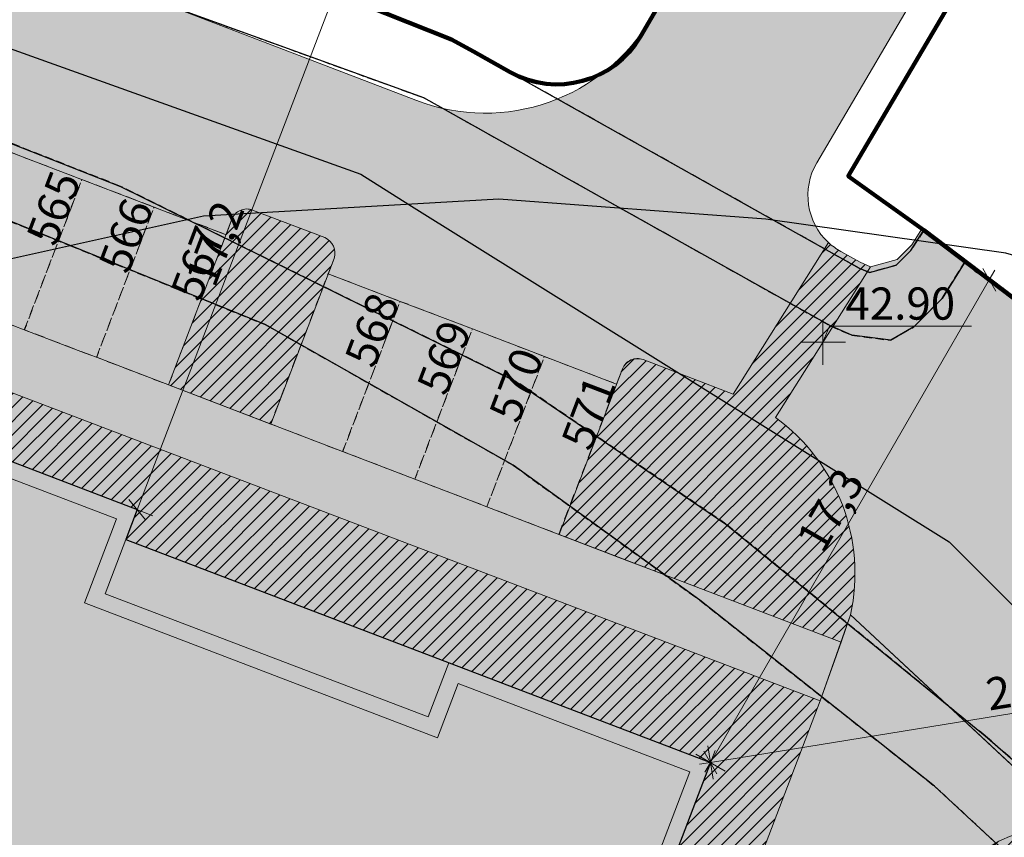
# Model space of a CAD drawing. Units: inches. Extents: x 604750 to 611760, y 740571 to 744566.
# Drawn here: x 605574 to 605605, y 741992 to 742018 of the extents above; entities that cross this region are included whole.
import ezdxf

# ---------------------------------------------------------------- set-up
doc = ezdxf.new("R2010")
doc.units = ezdxf.units.IN
doc.header["$MEASUREMENT"] = 0
doc.linetypes.add('DASHED2', pattern=[0.375, 0.25, -0.125])
doc.linetypes.add('Small Dashed', pattern=[5.1, 3, -2.1])
for name, color, linetype in [('!ABP- FILLS APARTMENT BLOCK', 7, 'Continuous'), ('!ABP- FILLS PARKING', 7, 'Continuous'), ('!ABP- FILLS PEDESTRIAN', 7, 'Continuous'), ('!ABP-BUFFERS', 7, 'Continuous'), ('!ABP-FILLS EXISTING ROAD', 7, 'Continuous'), ('!ABP-LINES BUILDINGS', 7, 'Continuous'), ('!ABP-LINKROAD', 7, 'Continuous'), ('!ABP-red line 2', 7, 'Continuous'), ('C-TREE-SOLID-1', 7, 'Continuous'), ('Dimensions 1_0100#1', 7, 'Continuous'), ('Dimensions 1_1000#2', 7, 'Continuous'), ('Parking Cormac', 7, 'Continuous'), ('shadows', 7, 'Continuous'), ('TOWNLAND', 2, 'Continuous'), ('VEG_GRASS_CLAY', 3, 'Continuous')]:
    doc.layers.add(name, color=color, linetype=linetype)
for name, color, linetype, plot in [('ART_SIDEWALK', 3, 'DASHED2', False), ('BLP_POLY', 9, 'Continuous', False), ('ST_PHONE_KIOSK', 7, 'Continuous', False), ('WAY_FOURTH_CLASS', 2, 'Continuous', False), ('WAY_GDF1', 6, 'Continuous', False)]:
    doc.layers.add(name, color=color, linetype=linetype, plot=plot)
doc.styles.add('GENERATED_STYLE_1', font='arial.ttf')
doc.styles.add('GENERATED_STYLE_2', font='arialbd.ttf')
pattern_1 = [(45, (740328.8020048806, 602954.6919942942), (-0.1060660171779821, 0.1060660171779821), [])]

# ---------------------------------------------------------------- blocks, each defined once
blk = doc.blocks.new('3036-C_ACAD_1_FMEBLOCK8')
at = {"layer": 'BLP_POLY'}
blk.add_lwpolyline([(-115.1119249192998, 189.5028584287502), (-115.1128650155151, -21.97297368349973), (-114.7356824321905, -20.64185842871666), (-112.6776824321132, -13.37485842872411), (-110.7846824321896, -6.693858428741805), (-80.93168243218679, -15.08485842868686), (-80.41468243219424, -15.22985842870548), (-66.70668243209366, 4.730141571257263), (-64.43768243212253, 8.475141571252607), (-35.17568243213464, 77.51714157126844), (-23.58368243218865, 106.6391415712424), (-23.41168243216816, 106.8971415712731), (-29.54968243208714, 116.6841415712843), (-34.451682432089, 125.4231415712275), (-41.80368243216071, 140.0291415712563), (-47.19868243217934, 147.970141571248), (-54.14368243212812, 155.4831415712833), (-61.87468243215699, 162.6491415712517), (-69.16468243219424, 168.4201415713178), (-74.96968243212905, 172.6161415713141), (-82.6796824320918, 176.9841415712144), (-88.74168243212625, 179.44014157122), (-92.04068243212532, 180.7761415712303), (-103.7476824321784, 185.2551415712805)], close=True, dxfattribs=at)
blk = doc.blocks.new('3036-C_ACAD_1_FMEBLOCK10')
at = {"layer": 'VEG_GRASS_CLAY'}
blk.add_lwpolyline([(-115.1119249192998, 189.5028584287502), (-115.1128650155151, -21.97297368349973), (-114.7356824321905, -20.64185842871666), (-112.6776824321132, -13.37485842872411), (-110.7846824321896, -6.693858428741805), (-80.93168243218679, -15.08485842868686), (-80.41468243219424, -15.22985842870548), (-66.70668243209366, 4.730141571257263), (-64.43768243212253, 8.475141571252607), (-35.17568243213464, 77.51714157126844), (-23.58368243218865, 106.6391415712424), (-23.41168243216816, 106.8971415712731), (-29.54968243208714, 116.6841415712843), (-34.451682432089, 125.4231415712275), (-41.80368243216071, 140.0291415712563), (-47.19868243217934, 147.970141571248), (-54.14368243212812, 155.4831415712833), (-61.87468243215699, 162.6491415712517), (-69.16468243219424, 168.4201415713178), (-74.96968243212905, 172.6161415713141), (-82.6796824320918, 176.9841415712144), (-88.74168243212625, 179.44014157122), (-92.04068243212532, 180.7761415712303), (-103.7476824321784, 185.2551415712805)], close=True, dxfattribs=at)
blk = doc.blocks.new('3036-C')
at = {"layer": 'ART_SIDEWALK'}
blk.add_lwpolyline([(605549.5468047098, 742031.2277159023), (605549.5467932984, 742028.6607129619), (605586.909, 742015.142), (605593.038, 742011.704), (605599.55, 742008.051), (605600.215, 742007.765), (605601.429, 742007.606), (605602.143, 742008.027), (605603.018, 742008.903), (605603.758, 742010.084), (605603.05, 742010.591), (605602.448, 742011.022), (605602.245, 742010.705), (605602.045, 742010.393), (605601.591, 742009.939), (605600.761, 742009.707), (605600.437, 742009.846), (605597.782, 742011.335), (605587.771, 742016.951), (605570.195, 742023.938)], close=True, dxfattribs=at)
blk.add_lwpolyline([(605630.094, 741962.443), (605621.987, 741977.054), (605617.958, 741982.889), (605613.056, 741987.779), (605604.362, 741995.312), (605596.302, 742001.894), (605589.774, 742006.327), (605579.568, 742011.358), (605577.479, 742012.388), (605556.024, 742020.826), (605549.546769062, 742023.2087170925), (605549.5467575128, 742020.6107168575), (605560.911, 742016.363), (605572.618, 742011.884), (605575.917, 742010.548), (605581.979, 742008.092), (605589.689, 742003.724), (605595.494, 741999.528), (605602.784, 741993.757), (605610.515, 741986.591), (605617.46, 741979.078), (605622.855, 741971.137), (605630.207, 741956.531)], dxfattribs=at)
at = {"layer": 'BLP_POLY'}
blk.add_lwpolyline([(605549.5468047098, 742031.2277159023), (605570.195, 742023.938), (605587.771, 742016.951), (605597.782, 742011.335), (605600.437, 742009.846), (605600.761, 742009.707), (605601.591, 742009.939), (605602.045, 742010.393), (605602.245, 742010.705), (605602.448, 742011.022), (605600.101, 742012.705), (605600.248, 742012.91), (605603.667, 742018.762), (605618.67, 742009.998), (605619.372, 742009.588), (605620.858, 742008.721), (605622.635, 742015.051), (605623.518, 742018.199), (605603.441, 742025.026), (605594.972, 742028.113), (605549.5468747512, 742046.9836366083)], close=True, dxfattribs=at)
at = {"layer": 'TOWNLAND'}
blk.add_lwpolyline([(605645.71, 742052.272), (605642.246, 742046.746), (605636.526, 742037.623), (605634.578, 742034.515), (605632.814, 742031.701), (605627.339, 742022.967), (605624.77, 742017.773), (605620.885, 742012.821), (605618.769, 742010.123), (605617.276, 742008.221), (605615.403, 742007.313), (605605.003, 742010.315), (605597.536, 742011.37), (605589.244, 742011.986), (605580.059, 742011.467), (605572.496, 742009.788), (605568.655, 742010.056), (605558.242, 742006.993), (605549.5466620161, 741999.1285987531)], dxfattribs=at)
blk.add_lwpolyline([(605645.71, 742052.272), (605642.246, 742046.746), (605636.526, 742037.623), (605634.578, 742034.515), (605632.814, 742031.701), (605627.339, 742022.967), (605624.77, 742017.773), (605620.885, 742012.821), (605618.769, 742010.123), (605617.276, 742008.221), (605615.403, 742007.313), (605605.003, 742010.315), (605597.536, 742011.37), (605589.244, 742011.986), (605580.059, 742011.467), (605572.496, 742009.788), (605568.655, 742010.056), (605558.242, 742006.993), (605549.5466620161, 741999.1285987531)], dxfattribs=at)
at = {"layer": 'VEG_GRASS_CLAY'}
blk.add_lwpolyline([(605549.5468047098, 742031.2277159023), (605570.195, 742023.938), (605587.771, 742016.951), (605597.782, 742011.335), (605600.437, 742009.846), (605600.761, 742009.707), (605601.591, 742009.939), (605602.045, 742010.393), (605602.245, 742010.705), (605602.448, 742011.022), (605600.101, 742012.705), (605600.248, 742012.91), (605603.667, 742018.762), (605618.67, 742009.998), (605619.372, 742009.588), (605620.858, 742008.721), (605622.635, 742015.051), (605623.518, 742018.199), (605603.441, 742025.026), (605594.972, 742028.113), (605549.5468747512, 742046.9836366083)], close=True, dxfattribs=at)
at = {"layer": 'WAY_FOURTH_CLASS'}
blk.add_lwpolyline([(605618.67, 742009.998), (605603.667, 742018.762), (605600.248, 742012.91), (605600.101, 742012.705), (605602.448, 742011.022), (605603.05, 742010.591), (605603.758, 742010.084), (605603.018, 742008.903), (605602.143, 742008.027), (605601.429, 742007.606), (605600.215, 742007.765), (605599.55, 742008.051), (605593.038, 742011.704), (605586.909, 742015.142), (605549.5467932984, 742028.6607129619), (605549.546769062, 742023.2087170925), (605556.024, 742020.826), (605577.479, 742012.388), (605579.568, 742011.358), (605589.774, 742006.327), (605596.302, 742001.894), (605604.362, 741995.312), (605613.056, 741987.779)], dxfattribs=at)
at = {"layer": 'WAY_GDF1'}
blk.add_lwpolyline([(605549.5467790242, 742025.4497208355), (605584.947, 742012.764), (605586.446, 742011.828), (605603.241, 742001.341), (605613.325, 741991.257), (605620.108, 741984.564), (605623.3200000001, 741980.816), (605632.958, 741963.325), (605636.171, 741956.186), (605649.378, 741934.768), (605656.874, 741925.309), (605685.666, 741894.816)], dxfattribs=at)
at = {"layer": 'BLP_POLY'}
blk.add_blockref('3036-C_ACAD_1_FMEBLOCK8', (605664.6586824321, 741831.1078584287), dxfattribs=at)
at = {"layer": 'VEG_GRASS_CLAY'}
blk.add_blockref('3036-C_ACAD_1_FMEBLOCK10', (605664.6586824321, 741831.1078584287), dxfattribs=at)
blk = doc.blocks.new('old osi')
at = {"layer": '!ABP- FILLS APARTMENT BLOCK', "linetype": 'Continuous', "lineweight": 0, "true_color": 0xffffff}
blk.add_hatch(color=7, dxfattribs=at).paths.add_polyline_path([(742089.2171319516, 605430.2546635421), (742089.1282344769, 605430.020870579), (742095.2017740427, 605427.705406458), (742095.52683245, 605428.5580454958), (742101.7405332194, 605426.1891465989), (742104.5322109789, 605433.5118104179), (742100.467575679, 605435.0614038784), (742100.1469680171, 605434.2204392945), (742095.1246751221, 605436.1351282278), (742095.445282784, 605436.9760928118), (742095.6233960276, 605437.4432905308), (742092.4230832943, 605438.6633713788), (742091.4747368704, 605436.175844733)])
at = {"layer": '!ABP- FILLS APARTMENT BLOCK', "linetype": 'Continuous', "lineweight": 0, "true_color": 0xe4d8cb}
for points in [[(742095.3007393262, 605437.2987478492), (742092.5676253774, 605438.3407147637), (742089.4508913021, 605430.1654132134), (742095.0572314083, 605428.0280632833), (742095.3822898156, 605428.880702321), (742101.595990585, 605426.5118034242), (742104.2095541537, 605433.3672677835), (742100.6121183133, 605434.7387470532), (742100.2915106515, 605433.8977824693), (742094.8020182969, 605435.9905855934), (742095.2116830542, 605437.0651499071)], [(742100.1469680171, 605434.2204392945), (742100.467575679, 605435.0614038784), (742095.445282784, 605436.9760928118), (742095.1246751221, 605436.1351282278)]]:
    blk.add_hatch(color=254, dxfattribs=at).paths.add_polyline_path(points)
at = {"layer": '!ABP- FILLS PARKING', "linetype": 'Continuous', "lineweight": 0, "true_color": 0xdfdfdf}
for points in [[(742093.8681822636, 605440.234759484), (742094.7637584357, 605442.568842456), (742093.6427915365, 605442.9971334912), (742092.7511236047, 605440.6633694047)], [(742094.9891491628, 605439.8064684487), (742095.8847253349, 605442.1405514206), (742094.7637584357, 605442.568842456), (742093.8720905039, 605440.2350783695)], [(742096.110116062, 605439.3781774135), (742097.0056922341, 605441.7122603854), (742095.8847253349, 605442.1405514206), (742094.9930574032, 605439.8067873343)], [(742098.8152018525, 605438.3422616135), (742099.7107780246, 605440.6763445854), (742098.5898111254, 605441.1046356207), (742097.6981431936, 605438.7708715342)], [(742099.9361687517, 605437.9139705782), (742100.8317449238, 605440.2480535501), (742099.7107780246, 605440.6763445854), (742098.8191100928, 605438.342580499)], [(742101.0571356509, 605437.485679543), (742101.952711823, 605439.8197625149), (742100.8317449238, 605440.2480535501), (742099.940076992, 605437.9142894638)], [(742102.1741943097, 605437.0570696222), (742103.0697704819, 605439.3911525941), (742101.9488035827, 605439.8194436294), (742101.0571356509, 605437.485679543)]]:
    blk.add_hatch(color=254, dxfattribs=at).paths.add_polyline_path(points)
at = {"layer": '!ABP- FILLS PEDESTRIAN', "linetype": 'Continuous', "lineweight": 0, "true_color": 0xebebd7}
h = blk.add_hatch(color=254, dxfattribs=at)
h.paths.add_polyline_path([(742070.7916005615, 605447.8658013013, 0.423161010955778), (742069.7876698413, 605445.9610015474, -0.002170194068807437), (742069.8582806971, 605445.7358773166, -0.001554289767920146), (742069.9076497859, 605445.5742710786, -0.110662951137034), (742070.7739080357, 605433.7203743337, 0.1143845793145708), (742071.8010874254, 605419.7819437318), (742072.1194229283, 605419.6181242749), (742073.0666909188, 605419.1306482431), (742073.3255299913, 605418.9974463983, 0.07386337315175157), (742077.4342953649, 605411.2738741159), (742077.3999396883, 605410.9850266066), (742077.2317659865, 605409.5710956443, 0.1441837386352211), (742091.5975944469, 605399.5796375809), (742116.8377898921, 605392.4451582531, 0.3178341161760376), (742118.4706575654, 605393.0227489652), (742116.1475000138, 605393.6794596282), (742116.5554536897, 605395.1227086779), (742117.7042895398, 605398.9503639892), (742117.7499105672, 605399.0673128269, -0.04705789272045586), (742119.5473297924, 605402.5954239403, -0.0007092421816364102), (742119.125150715, 605402.8632257641, -0.03540779010936514), (742120.9364960275, 605405.3161274142, -0.02187825818406168), (742122.2225922268, 605406.6949870125), (742124.3243956735, 605404.555200068, -0.02956530677233953), (742125.9782105758, 605405.9980142153, -0.006461284615606143), (742126.3614242902, 605406.2864206722, 0.2047151367807299), (742126.9620757008, 605407.3008239282, 0.1621584039503858), (742126.7823212567, 605408.2316481785), (742125.9893807719, 605409.6399136194), (742125.1180025659, 605409.1493017336), (742125.9105149084, 605407.7417165508, -0.3796182809607269), (742125.7703405318, 605407.0930856337, 0.0440780337321872), (742124.3730136424, 605405.9326182203), (742123.4764405517, 605406.8453944275), (742122.1806897556, 605408.16456239), (742119.8709594805, 605405.7577379859), (742117.5160512687, 605406.4246581978), (742117.0697376045, 605404.7700527029), (742118.1598711141, 605404.4759998409), (742115.1849877815, 605393.9515266032), (742104.4298070009, 605396.9916225134), (742105.1798963678, 605399.6452712577), (742104.2176009559, 605399.917276974), (742103.4675115851, 605397.2636282024), (742091.891782205, 605400.5356631653, -0.0389149474067159), (742087.6008939128, 605402.3490927882), (742088.0412529513, 605403.9046795935), (742086.3812930079, 605404.3738895552), (742086.4434747172, 605404.5938745409), (742084.4220492354, 605405.1652575893), (742084.206263055, 605404.4018543263, -0.06762137902216239), (742078.2748351821, 605409.8739411993), (742078.4745743959, 605411.5532611877, -0.08073957722435794), (742074.1386962341, 605419.703625698), (742072.6339864287, 605420.4779683047, -0.05604862630057057), (742071.4666401843, 605427.0739414132), (742077.5152505949, 605429.9080516557), (742076.8072137927, 605431.4191569728), (742071.5564642651, 605431.9576198423, -0.01353477348508015), (742071.7620038845, 605433.5668969605, 0.003509129835850101), (742071.8183678886, 605433.9473402557, 0.009403564254798873), (742071.9430238472, 605434.9703126813, 0.1045682205572021), (742070.7385424677, 605446.2705871196, -0.3922514765321151), (742071.0728710133, 605446.9061727623), (742072.5085039677, 605447.326960903), (742090.2108094053, 605440.5775136473), (742088.9059841651, 605437.155246039), (742091.4756492162, 605436.1754968782), (742092.7804744564, 605439.5977644864), (742106.2345312554, 605434.4680684039), (742106.5630966204, 605435.3837862608), (742103.8089488581, 605436.4338027858), (742103.1077286045, 605436.699245053), (742101.0572838136, 605437.4860656887), (742100.7077026084, 605437.6197552851), (742099.9364500813, 605437.9147037885), (742099.2726408654, 605438.1685629692), (742098.8156163552, 605438.3433419041), (742097.8375791213, 605438.7173706538), (742094.9892232306, 605439.8066614856), (742094.8144579078, 605439.8734966252), (742093.8683895045, 605440.2352996013), (742093.3793961648, 605440.4223043094), (742092.7475557784, 605440.6639377171), (742091.9443344214, 605440.9711119937), (742091.6267220522, 605441.0925758329), (742090.5092726777, 605441.519919678), (742087.9067084807, 605442.5152129026), (742087.8026477507, 605442.5548886618), (742087.7321629103, 605442.5819640028), (742086.6847536917, 605442.9813149975), (742085.6105646961, 605443.3933224048), (742085.5643041513, 605443.4109603959), (742084.5563597416, 605443.7964798176), (742084.4434449717, 605443.8395314014), (742084.2058537485, 605443.930523097), (742083.3223157297, 605444.2673940931), (742080.900286523, 605445.1946643109), (742080.686989885, 605445.2759889957), (742079.7637546776, 605445.6293058258), (742079.5661623004, 605445.7046428679), (742078.6411493684, 605446.0586214443), (742078.4453293711, 605446.1332827222), (742078.3508056301, 605446.1696569977), (742077.5879629402, 605446.460509877), (742077.4985050985, 605446.494118289), (742077.3241770405, 605446.5610848572), (742072.5520008301, 605448.3817796742)])
h.paths.add_polyline_path([(742071.4178074076, 605428.1553905307, -0.02341869716703805), (742071.4732656832, 605430.9609073633), (742076.3401993945, 605430.4618046965)], flags=0)
at = {"layer": '!ABP-BUFFERS', "linetype": 'Continuous', "lineweight": 0, "true_color": 0xffffff}
for points in [[(742096.110116062, 605439.3781774135), (742097.6981431459, 605438.7708715309), (742098.6817085166, 605441.3427683314, 0.3823408252700855), (742098.5375964537, 605441.6655385804), (742097.4167587562, 605442.0947032984, 0.4143332545052088), (742097.0938565842, 605441.9505323339), (742097.0065878282, 605441.722336163)], [(742102.1814381451, 605437.05620834), (742103.8089488581, 605436.4338027858), (742106.5630966204, 605435.3837862608), (742106.7092442975, 605435.8071160764, 0.2977203153994283), (742105.5410785014, 605438.87392553), (742107.0186951129, 605441.2145329968), (742106.8566951124, 605441.284032996), (742106.5564207999, 605441.4524720267, -0.04465893228501779), (742106.3646752317, 605441.5887594541), (742104.8827071764, 605439.2358108764), (742103.4863779003, 605439.770667986, 0.4144240006187222), (742103.1634480754, 605439.626424679)]]:
    blk.add_hatch(color=7, dxfattribs=at).paths.add_polyline_path(points)
at = {"layer": '!ABP-BUFFERS', "linetype": 'Continuous', "lineweight": 5}
h = blk.add_hatch(dxfattribs=at)
h.set_pattern_fill('__HATCH1___200MM_0002', color=55, style=0, pattern_type=2)
h.set_pattern_definition(pattern_1)
h.paths.add_polyline_path([(742096.110116062, 605439.3781774135), (742097.6981431459, 605438.7708715309), (742098.6817085166, 605441.3427683314, 0.3823408252700855), (742098.5375964537, 605441.6655385804), (742097.4167587562, 605442.0947032984, 0.4143332545052088), (742097.0938565842, 605441.9505323339), (742097.0065878282, 605441.722336163)])
h = blk.add_hatch(dxfattribs=at)
h.set_pattern_fill('__HATCH1___200MM_0002', color=55, style=0, pattern_type=2)
h.set_pattern_definition(pattern_1)
h.paths.add_polyline_path([(742102.1814381451, 605437.05620834), (742103.8089488581, 605436.4338027858), (742106.5630966204, 605435.3837862608), (742106.7092442975, 605435.8071160764, 0.2977203153994283), (742105.5410785014, 605438.87392553), (742107.0186951129, 605441.2145329968), (742106.8566951124, 605441.284032996), (742106.5564207999, 605441.4524720267, -0.04465893228501779), (742106.3646752317, 605441.5887594541), (742104.8827071764, 605439.2358108764), (742103.4863779003, 605439.770667986, 0.4144240006187222), (742103.1634480754, 605439.626424679)])
at = {"layer": '!ABP-BUFFERS', "linetype": 'Continuous', "lineweight": 0, "true_color": 0xffffff}
h = blk.add_hatch(color=7, dxfattribs=at)
h.paths.add_polyline_path([(742089.2171319516, 605430.2546635421), (742086.6475090703, 605431.2341647149), (742089.2160175226, 605430.2517498847), (742088.5860176221, 605428.6046247829), (742099.6481574487, 605424.3735272666), (742100.6156532658, 605422.3086798294), (742101.7037635343, 605419.9864148026), (742107.8377863334, 605422.8605454975), (742110.104009624, 605418.0239299054), (742108.5384378486, 605417.2903724926), (742109.5545409374, 605415.1217865183), (742107.8671543063, 605409.1521892467), (742109.0960058214, 605408.8048379056), (742111.4734417283, 605417.2156708299), (742119.8935227855, 605414.8356221325), (742117.5160512687, 605406.4246581978), (742119.8709594478, 605405.7577379952), (742118.9690716172, 605406.623242626), (742120.8085984288, 605408.5400976242), (742121.278801895, 605409.0300670329), (742121.7715083004, 605408.5572369837), (742122.1806897556, 605408.16456239), (742122.2140631523, 605408.1305858601), (742123.4764405517, 605406.8453944275), (742124.3730136424, 605405.9326182203, -0.04373360284268435), (742125.7703405318, 605407.0930856337, 0.3796182809497547), (742125.9105149084, 605407.7417165508), (742125.1180025656, 605409.1493017337), (742121.6390358282, 605415.3283118268), (742117.4338946143, 605422.7457037512), (742116.6885014725, 605423.9302657522), (742114.1783884489, 605427.215278986), (742112.2538601136, 605429.2583260755), (742110.4567265124, 605430.9478201688), (742111.1407254603, 605431.6822263157), (742110.7359630824, 605432.0592071482, 0.4362298337617888), (742108.5428591709, 605431.8992389588, 0.2800188364165646), (742108.8245741412, 605430.3669679565), (742110.0315429626, 605429.0124977188), (742110.9647791364, 605429.8441047438), (742116.9523497161, 605423.1248042927), (742116.0191135424, 605422.2931972677), (742117.3386203371, 605420.8116232594), (742117.6841744194, 605421.1245507845), (742118.6237885432, 605420.0654895104), (742115.6207229418, 605417.3894599618), (742113.6436606505, 605419.6040592401), (742114.8100215727, 605420.6438225085), (742114.5259356643, 605420.9626260278), (742111.9128743778, 605418.6341263579), (742109.4180533029, 605421.4338348792), (742111.2845256504, 605423.0970489291, 0.414213562373095), (742111.3048514802, 605423.4500175688), (742110.8058872652, 605424.0099592732, 0.414213562373095), (742110.4529186254, 605424.0302851029), (742108.5864462779, 605422.3670710529), (742107.9316023487, 605423.1019422417), (742107.754839253, 605423.3003072267), (742106.923232228, 605424.2335434004), (742106.091625203, 605425.1667795742), (742107.9580975506, 605426.8299936241, 0.4142140839148178), (742107.9784229309, 605427.1829606546), (742107.6078955181, 605427.5987695394, 0.5624770072596207), (742106.7674015877, 605427.4442409249), (742105.8882800365, 605425.1382762354, -0.007373649743969325), (742105.8228111151, 605424.9738744582), (742104.5271733075, 605421.5854216996), (742103.4212613052, 605422.0078684901), (742101.7273433864, 605422.6549273761), (742102.9502075161, 605425.8598420395, 0.009946627567610231), (742102.9949324193, 605425.9704926701), (742106.2345312554, 605434.4680684039), (742092.7804744564, 605439.5977644864), (742092.4230832943, 605438.6633713788), (742095.6233960276, 605437.4432905308), (742095.445282784, 605436.9760928118), (742100.467575679, 605435.0614038784), (742104.5322109789, 605433.5118104179), (742101.7405332194, 605426.1891465989), (742101.4154748035, 605425.3365075622), (742095.2017740427, 605427.705406458), (742089.1282344769, 605430.020870579), (742089.2173356396, 605430.2545858991)])
h.paths.add_polyline_path([(742119.7815051085, 605410.3790427671, -0.06251519777176974), (742119.7340358258, 605410.7572209327, -0.9999999999999999), (742122.7943739955, 605410.7572209327, -0.06251519776987231), (742122.7469047129, 605410.3790427671, -0.7769549288065909)], flags=0)
at = {"layer": '!ABP-BUFFERS', "linetype": 'Continuous', "lineweight": 5}
h = blk.add_hatch(dxfattribs=at)
h.set_pattern_fill('__HATCH1___200MM_0002', color=55, style=0, pattern_type=2)
h.set_pattern_definition(pattern_1)
h.paths.add_polyline_path([(742089.2171319516, 605430.2546635421), (742086.6475090703, 605431.2341647149), (742089.2160175226, 605430.2517498847), (742088.5860176221, 605428.6046247829), (742099.6481574487, 605424.3735272666), (742100.6156532658, 605422.3086798294), (742101.7037635343, 605419.9864148026), (742107.8377863334, 605422.8605454975), (742110.104009624, 605418.0239299054), (742108.5384378486, 605417.2903724926), (742109.5545409374, 605415.1217865183), (742107.8671543063, 605409.1521892467), (742109.0960058214, 605408.8048379056), (742111.4734417283, 605417.2156708299), (742119.8935227855, 605414.8356221325), (742117.5160512687, 605406.4246581978), (742119.8709594478, 605405.7577379952), (742118.9690716172, 605406.623242626), (742120.8085984288, 605408.5400976242), (742121.278801895, 605409.0300670329), (742121.7715083004, 605408.5572369837), (742122.1806897556, 605408.16456239), (742122.2140631523, 605408.1305858601), (742123.4764405517, 605406.8453944275), (742124.3730136424, 605405.9326182203, -0.04373360284268435), (742125.7703405318, 605407.0930856337, 0.3796182809497547), (742125.9105149084, 605407.7417165508), (742125.1180025656, 605409.1493017337), (742121.6390358282, 605415.3283118268), (742117.4338946143, 605422.7457037512), (742116.6885014725, 605423.9302657522), (742114.1783884489, 605427.215278986), (742112.2538601136, 605429.2583260755), (742110.4567265124, 605430.9478201688), (742111.1407254603, 605431.6822263157), (742110.7359630824, 605432.0592071482, 0.4362298337617888), (742108.5428591709, 605431.8992389588, 0.2800188364165646), (742108.8245741412, 605430.3669679565), (742110.0315429626, 605429.0124977188), (742110.9647791364, 605429.8441047438), (742116.9523497161, 605423.1248042927), (742116.0191135424, 605422.2931972677), (742117.3386203371, 605420.8116232594), (742117.6841744194, 605421.1245507845), (742118.6237885432, 605420.0654895104), (742115.6207229418, 605417.3894599618), (742113.6436606505, 605419.6040592401), (742114.8100215727, 605420.6438225085), (742114.5259356643, 605420.9626260278), (742111.9128743778, 605418.6341263579), (742109.4180533029, 605421.4338348792), (742111.2845256504, 605423.0970489291, 0.414213562373095), (742111.3048514802, 605423.4500175688), (742110.8058872652, 605424.0099592732, 0.414213562373095), (742110.4529186254, 605424.0302851029), (742108.5864462779, 605422.3670710529), (742107.9316023487, 605423.1019422417), (742107.754839253, 605423.3003072267), (742106.923232228, 605424.2335434004), (742106.091625203, 605425.1667795742), (742107.9580975506, 605426.8299936241, 0.4142140839148178), (742107.9784229309, 605427.1829606546), (742107.6078955181, 605427.5987695394, 0.5624770072596207), (742106.7674015877, 605427.4442409249), (742105.8882800365, 605425.1382762354, -0.007373649743969325), (742105.8228111151, 605424.9738744582), (742104.5271733075, 605421.5854216996), (742103.4212613052, 605422.0078684901), (742101.7273433864, 605422.6549273761), (742102.9502075161, 605425.8598420395, 0.009946627567610231), (742102.9949324193, 605425.9704926701), (742106.2345312554, 605434.4680684039), (742092.7804744564, 605439.5977644864), (742092.4230832943, 605438.6633713788), (742095.6233960276, 605437.4432905308), (742095.445282784, 605436.9760928118), (742100.467575679, 605435.0614038784), (742104.5322109789, 605433.5118104179), (742101.7405332194, 605426.1891465989), (742101.4154748035, 605425.3365075622), (742095.2017740427, 605427.705406458), (742089.1282344769, 605430.020870579), (742089.2173356396, 605430.2545858991)])
h.paths.add_polyline_path([(742119.7815051085, 605410.3790427671, -0.06251519777176974), (742119.7340358258, 605410.7572209327, -0.9999999999999999), (742122.7943739955, 605410.7572209327, -0.06251519776987231), (742122.7469047129, 605410.3790427671, -0.7769549288065909)], flags=0)
at = {"layer": '!ABP-FILLS EXISTING ROAD', "linetype": 'Continuous', "lineweight": 0, "true_color": 0xdfdfdf}
for points in [[(742074.0719728641, 605451.439956195), (742074.7771704313, 605449.033983273), (742075.517278376, 605449.2509110364, -0.1383378415040713), (742078.1072807232, 605449.425565427, -0.4605953163744344), (742078.2891203412, 605449.0919170732), (742078.2212692687, 605448.9139591025), (742082.703904914, 605447.1975740433), (742082.7946061394, 605447.4341159642, -0.3959529725161203), (742083.1145724405, 605447.5709589338), (742084.1622967606, 605447.1697890648, -0.4245582919037381), (742084.3063723134, 605446.8469234051), (742084.2170377503, 605446.6140518088), (742088.8990666732, 605444.820699463), (742089.817634441, 605444.4714161041), (742089.9062165681, 605444.7027632041, -0.3935879172271771), (742090.2290822294, 605444.8468387563), (742091.3504709087, 605444.4174630694, -0.4232846368840865), (742091.4945605734, 605444.094634274), (742091.4008577381, 605443.8537155617), (742097.005779814, 605441.7120132545), (742097.0938565842, 605441.9505323339, -0.4143332545052089), (742097.4167587562, 605442.0947032984), (742098.5375964537, 605441.6655385804, -0.3823408252224536), (742098.6817085166, 605441.3427683314), (742098.5905341161, 605441.1043593856), (742099.7107780246, 605440.6763445854), (742100.8317449238, 605440.2480535501), (742103.0730746532, 605439.38989016), (742103.1634480754, 605439.626424679, -0.3940925101390513), (742103.4863779003, 605439.770667986), (742104.8827071764, 605439.2358108764), (742106.3646752317, 605441.5887594541, -0.3511857971135771), (742106.1843499186, 605442.8260861116), (742108.0559698776, 605446.0149971416), (742105.1526653768, 605447.7156962977), (742103.6178387621, 605445.0881701733, -0.3678987097597033), (742099.9547894696, 605443.7998969903), (742079.7163498932, 605451.5491226217, 0.1728967418869139), (742074.8275155859, 605451.6604035448)], [(742105.5410785014, 605438.87392553, -0.2977203154021192), (742106.7092442975, 605435.8071160764), (742111.1407254603, 605431.6822263157), (742113.1853677146, 605433.8775481718), (742112.3376745943, 605434.6553028254, -0.3789585147016827), (742112.0330568993, 605438.6131520866), (742107.818244111, 605441.8005994414), (742107.6616823826, 605441.552940467), (742107.434703698, 605441.3259618123), (742107.0197427263, 605441.2099727225)]]:
    blk.add_hatch(color=254, dxfattribs=at).paths.add_polyline_path(points)
at = {"layer": '!ABP-LINKROAD', "linetype": 'Continuous', "lineweight": 0, "true_color": 0xbfbfbf}
blk.add_hatch(color=9, dxfattribs=at).paths.add_polyline_path([(742101.7273433864, 605422.6549273761), (742104.5271733075, 605421.5854216996), (742105.8228111151, 605424.9738744583, 0.007373649740615381), (742105.8882800365, 605425.1382762355), (742106.7674015877, 605427.4442409249, -0.562477007229383), (742107.6078955181, 605427.5987695394), (742107.9784228948, 605427.1829606952, -0.4142141820027946), (742107.9580975288, 605426.8299936047), (742110.4529186254, 605424.0302851029, -0.414213562373095), (742110.8058872652, 605424.0099592732), (742111.3048514802, 605423.4500175688, -0.414213562373095), (742111.2845256504, 605423.0970489291), (742113.7793467253, 605420.2973404079), (742114.5259356643, 605420.9626260278), (742116.0191135424, 605422.2931972677), (742115.4722602419, 605422.9068804937), (742110.0315429626, 605429.0124977188), (742108.8245741412, 605430.3669679565, -0.2800188364139008), (742108.5428591709, 605431.8992389588, -0.4360375244349827), (742110.735253448, 605432.0598676475), (742106.7092442975, 605435.8071160764), (742106.2345312554, 605434.4680684039), (742102.9949324193, 605425.9704926701, -0.009946627533565648), (742102.9502075162, 605425.85984204), (742101.7288575341, 605422.6589451435)])
at = {"layer": 'C-TREE-SOLID-1', "linetype": 'Continuous', "lineweight": 0, "true_color": 0x407f40}
h = blk.add_hatch(color=97, dxfattribs=at)
h.paths.add_polyline_path([(742098.2110213877, 605441.2186036807, 1.162903062069381), (742097.0346459395, 605440.0422282353, 0.6151174245843133), (742098.3750414366, 605440.7195223275, 0.1601095519496022)])
h.paths.add_polyline_path([(742097.4560793645, 605440.7195223275, -0.9999999999999999), (742097.6113752241, 605440.7195223275, -0.9999999999999999)], flags=0)
h = blk.add_hatch(color=97, dxfattribs=at)
h.paths.add_polyline_path([(742104.5697052125, 605438.6363340724, 1.162903061898705), (742103.3933297641, 605437.4599586271, 0.6151174245843133), (742104.7337252614, 605438.1372527194, 0.1601095519496022)])
h.paths.add_polyline_path([(742103.8147631892, 605438.1372527194, -1.000000024363161), (742103.9700590487, 605438.1372527194, -1.000000024363161)], flags=0)
h = blk.add_hatch(color=97, dxfattribs=at)
h.paths.add_polyline_path([(742097.0564006364, 605438.1899949629, 1.162903062069381), (742095.8800251882, 605437.0136195176, 0.6151174245843133), (742097.2204206854, 605437.6909136098, 0.1601095519496022)])
h.paths.add_polyline_path([(742096.3014586132, 605437.6909136098, -0.9999999999999999), (742096.4567544728, 605437.6909136098, -0.9999999999999999)], flags=0)
h = blk.add_hatch(color=97, dxfattribs=at)
h.paths.add_polyline_path([(742101.6873052962, 605436.4245181003, 1.162903062126273), (742100.5109298478, 605435.2481426549, 0.6151174245843133), (742101.8513253451, 605435.9254367471, 0.1601095519373492)])
h.paths.add_polyline_path([(742100.9323632729, 605435.9254367471, -0.9999999999999999), (742101.0876591324, 605435.9254367471, -0.9999999999999999)], flags=0)
h = blk.add_hatch(color=97, dxfattribs=at)
h.paths.add_polyline_path([(742104.2565802466, 605433.3054309693, 0.1601095519341378), (742104.384648578, 605432.7959378132, 1.162903062168146), (742105.6417982093, 605433.8855676535, 0.6151174245540454)])
h.paths.add_polyline_path([(742105.1732099382, 605433.2399993369, -1.000000004513086), (742105.0183082288, 605433.2510566611, -0.9999999954869139)], flags=0)
at = {"layer": 'shadows', "linetype": 'Continuous', "lineweight": 0, "true_color": 0x404040, "transparency": 33554636}
for points in [[(742096.1052539264, 605436.7244867289), (742096.1706537193, 605436.8960328391), (742095.6233960276, 605437.4432905308), (742095.445282784, 605436.9760928118)], [(742101.9135870376, 605424.6603398639), (742105.0794686247, 605432.9645527721), (742104.5322109789, 605433.5118104179), (742101.4154748035, 605425.3365075622), (742089.1282344769, 605430.020870579), (742088.9658512011, 605429.593784259)]]:
    blk.add_hatch(color=250, dxfattribs=at).paths.add_polyline_path(points)
at = {"layer": '!ABP- FILLS APARTMENT BLOCK', "color": 7, "linetype": 'Continuous', "lineweight": 13, "ltscale": 0.05, "flags": 128}
for points in [[(742089.2171319516, 605430.2546635421), (742089.1282344769, 605430.020870579), (742095.2017740427, 605427.705406458), (742095.52683245, 605428.5580454958), (742101.7405332194, 605426.1891465989), (742104.5322109789, 605433.5118104179), (742100.467575679, 605435.0614038784), (742100.1469680171, 605434.2204392945), (742095.1246751221, 605436.1351282278), (742095.445282784, 605436.9760928118), (742095.6233960276, 605437.4432905308), (742092.4230832943, 605438.6633713788), (742091.4747368704, 605436.175844733)], [(742095.3007393262, 605437.2987478492), (742092.5676253774, 605438.3407147637), (742089.4508913021, 605430.1654132134), (742095.0572314083, 605428.0280632833), (742095.3822898156, 605428.880702321), (742101.595990585, 605426.5118034242), (742104.2095541537, 605433.3672677835), (742100.6121183133, 605434.7387470532), (742100.2915106515, 605433.8977824693), (742094.8020182969, 605435.9905855934), (742095.2116830542, 605437.0651499071)], [(742100.1469680171, 605434.2204392945), (742100.467575679, 605435.0614038784), (742095.445282784, 605436.9760928118), (742095.1246751221, 605436.1351282278)]]:
    blk.add_lwpolyline(points, close=True, dxfattribs=at)
at = {"layer": '!ABP- FILLS PARKING', "color": 7, "linetype": 'Small Dashed', "lineweight": 13, "ltscale": 0.05, "flags": 128}
for points in [[(742093.8681822636, 605440.234759484), (742094.7637584357, 605442.568842456), (742093.6427915365, 605442.9971334912), (742092.7511236047, 605440.6633694047)], [(742094.9891491628, 605439.8064684487), (742095.8847253349, 605442.1405514206), (742094.7637584357, 605442.568842456), (742093.8720905039, 605440.2350783695)], [(742096.110116062, 605439.3781774135), (742097.0056922341, 605441.7122603854), (742095.8847253349, 605442.1405514206), (742094.9930574032, 605439.8067873343)], [(742098.8152018525, 605438.3422616135), (742099.7107780246, 605440.6763445854), (742098.5898111254, 605441.1046356207), (742097.6981431936, 605438.7708715342)], [(742099.9361687517, 605437.9139705782), (742100.8317449238, 605440.2480535501), (742099.7107780246, 605440.6763445854), (742098.8191100928, 605438.342580499)], [(742101.0571356509, 605437.485679543), (742101.952711823, 605439.8197625149), (742100.8317449238, 605440.2480535501), (742099.940076992, 605437.9142894638)], [(742102.1741943097, 605437.0570696222), (742103.0697704819, 605439.3911525941), (742101.9488035827, 605439.8194436294), (742101.0571356509, 605437.485679543)]]:
    blk.add_lwpolyline(points, close=True, dxfattribs=at)
at = {"layer": '!ABP- FILLS PEDESTRIAN', "color": 7, "linetype": 'Continuous', "lineweight": 13, "ltscale": 0.05, "flags": 128}
blk.add_lwpolyline([(742092.7804744564, 605439.5977644864), (742106.2345312554, 605434.4680684039), (742106.5630966204, 605435.3837862608), (742103.8089488581, 605436.4338027858), (742103.1077286045, 605436.699245053), (742101.0572838136, 605437.4860656887), (742100.7077026084, 605437.6197552851), (742099.9364500813, 605437.9147037885), (742099.2726408654, 605438.1685629692), (742098.8156163552, 605438.3433419041), (742097.8375791213, 605438.7173706538), (742094.9892232306, 605439.8066614856), (742094.8144579078, 605439.8734966252), (742093.8683895045, 605440.2352996013), (742093.3793961648, 605440.4223043094)], dxfattribs=at)
at = {"layer": '!ABP-BUFFERS', "color": 7, "linetype": 'Continuous', "lineweight": 13, "ltscale": 0.05, "flags": 128}
for points in [[(742096.110116062, 605439.3781774135), (742097.0065878282, 605441.722336163), (742097.0938565842, 605441.9505323339, -0.4143332545052088), (742097.4167587562, 605442.0947032984), (742098.5375964537, 605441.6655385804, -0.3823408252700855), (742098.6817085166, 605441.3427683314), (742097.6981431459, 605438.7708715309)], [(742102.1814381451, 605437.05620834), (742103.1634480754, 605439.626424679, -0.4144240006187222), (742103.4863779003, 605439.770667986), (742104.8827071764, 605439.2358108764), (742106.3646752317, 605441.5887594541, 0.04465893228501779), (742106.5564207999, 605441.4524720267), (742106.8566951124, 605441.284032996), (742107.0186951129, 605441.2145329968), (742105.5410785014, 605438.87392553, -0.2977203153994283), (742106.7092442975, 605435.8071160764), (742106.5630966204, 605435.3837862608), (742103.8089488581, 605436.4338027858)]]:
    blk.add_lwpolyline(points, format="xyb", close=True, dxfattribs=at)
for points in [[(742110.7359630824, 605432.0592071482, 0.4362298337617888), (742108.5428591709, 605431.8992389588, 0.2800188364165646), (742108.8245741412, 605430.3669679565), (742110.0315429626, 605429.0124977188)], [(742110.4529186254, 605424.0302851029), (742108.5864462779, 605422.3670710529), (742107.9316023487, 605423.1019422417), (742107.754839253, 605423.3003072267), (742106.923232228, 605424.2335434004), (742106.091625203, 605425.1667795742), (742107.9580975506, 605426.8299936241, 0.4142140839148178), (742107.9784229309, 605427.1829606546), (742107.6078955181, 605427.5987695394, 0.5624770072596207), (742106.7674015877, 605427.4442409249), (742105.8882800365, 605425.1382762354, -0.007373649743969325), (742105.8228111151, 605424.9738744582), (742104.5271733075, 605421.5854216996), (742103.4212613052, 605422.0078684901), (742101.7273433864, 605422.6549273761), (742102.9502075161, 605425.8598420395, 0.009946627567610231), (742102.9949324193, 605425.9704926701), (742106.2345312554, 605434.4680684039), (742092.7804744564, 605439.5977644864)]]:
    blk.add_lwpolyline(points, format="xyb", dxfattribs=at)
blk.add_lwpolyline([(742092.4230832943, 605438.6633713788), (742095.6233960276, 605437.4432905308), (742095.445282784, 605436.9760928118), (742100.467575679, 605435.0614038784), (742104.5322109789, 605433.5118104179), (742101.7405332194, 605426.1891465989), (742101.4154748035, 605425.3365075622), (742095.2017740427, 605427.705406458), (742089.1282344769, 605430.020870579)], dxfattribs=at)
at = {"layer": '!ABP-FILLS EXISTING ROAD', "color": 8, "linetype": 'Continuous', "lineweight": 5, "ltscale": 0.05, "flags": 128}
for points in [[(742084.2170377503, 605446.6140518088), (742088.8990666732, 605444.820699463), (742089.817634441, 605444.4714161041), (742089.9062165681, 605444.7027632041, -0.3935879172271771), (742090.2290822294, 605444.8468387563), (742091.3504709087, 605444.4174630694, -0.4232846368840865), (742091.4945605734, 605444.094634274), (742091.4008577381, 605443.8537155617), (742097.005779814, 605441.7120132545), (742097.0938565842, 605441.9505323339, -0.4143332545052089), (742097.4167587562, 605442.0947032984), (742098.5375964537, 605441.6655385804, -0.3823408252224536), (742098.6817085166, 605441.3427683314), (742098.5905341161, 605441.1043593856), (742099.7107780246, 605440.6763445854), (742100.8317449238, 605440.2480535501), (742103.0730746532, 605439.38989016), (742103.1634480754, 605439.626424679, -0.3940925101390513), (742103.4863779003, 605439.770667986), (742104.8827071764, 605439.2358108764), (742106.3646752317, 605441.5887594541, -0.3511857971135771), (742106.1843499186, 605442.8260861116), (742108.0559698776, 605446.0149971416)], [(742103.6178387621, 605445.0881701733, -0.3678987097597033), (742099.9547894696, 605443.7998969903), (742079.7163498932, 605451.5491226217, 0.1728967418869139)]]:
    blk.add_lwpolyline(points, format="xyb", dxfattribs=at)
blk.add_lwpolyline([(742105.5410785014, 605438.87392553, -0.2977203154021192), (742106.7092442975, 605435.8071160764), (742111.1407254603, 605431.6822263157), (742113.1853677146, 605433.8775481718), (742112.3376745943, 605434.6553028254, -0.3789585147016827), (742112.0330568993, 605438.6131520866), (742107.818244111, 605441.8005994414), (742107.6616823826, 605441.552940467), (742107.434703698, 605441.3259618123), (742107.0197427263, 605441.2099727225)], format="xyb", close=True, dxfattribs=at)
at = {"layer": '!ABP-LINES BUILDINGS', "color": 7, "linetype": 'Continuous', "lineweight": 25, "ltscale": 0.05, "flags": 128}
blk.add_lwpolyline([(742073.6332983874, 605444.4896852449), (742083.1478696123, 605440.8624604474), (742083.4150470843, 605441.5632579867), (742086.428424222, 605440.4144440925), (742086.606543211, 605440.8816561383), (742089.8536481078, 605439.6437212166), (742088.9050467625, 605437.155508268), (742091.4747368704, 605436.175844733), (742092.4230832943, 605438.6633713788), (742095.6233960276, 605437.4432905308), (742095.445282784, 605436.9760928118), (742104.5322109789, 605433.5118104179), (742101.4154748035, 605425.3365075622), (742089.1282344769, 605430.020870579), (742089.2160175226, 605430.2517498847), (742086.6475090703, 605431.2341647149), (742086.5584637555, 605431.0005641397), (742074.9253023871, 605435.4355673096), (742072.3063775051, 605441.009136549)], close=True, dxfattribs=at)
at = {"layer": '!ABP-LINKROAD', "color": 7, "linetype": 'Continuous', "lineweight": 13, "ltscale": 0.05, "flags": 128}
blk.add_lwpolyline([(742110.0315429626, 605429.0124977188), (742108.8245741412, 605430.3669679565, -0.2800188364139008), (742108.5428591709, 605431.8992389588, -0.4360375244349827), (742110.735253448, 605432.0598676475), (742106.7092442975, 605435.8071160764), (742106.2345312554, 605434.4680684039), (742102.9949324193, 605425.9704926701, -0.009946627533565648), (742102.9502075162, 605425.85984204), (742101.7288575341, 605422.6589451435), (742101.7273433864, 605422.6549273761), (742104.5271733075, 605421.5854216996), (742105.8228111151, 605424.9738744583, 0.007373649740615381), (742105.8882800365, 605425.1382762355), (742106.7674015877, 605427.4442409249, -0.562477007229383), (742107.6078955181, 605427.5987695394), (742107.9784228948, 605427.1829606952, -0.4142141820027946), (742107.9580975288, 605426.8299936047), (742110.4529186254, 605424.0302851029, -0.414213562373095)], format="xyb", dxfattribs=at)
at = {"layer": '!ABP-red line 2', "color": 1, "lineweight": 100}
blk.add_lwpolyline([(742121.639035815, 605415.3283118827), (742117.4338945996, 605422.7457038101), (742116.6885014575, 605423.9302658117), (742114.1783884328, 605427.2152790467), (742112.2538600969, 605429.258326137), (742110.456726495, 605430.947820231), (742113.1853676982, 605433.877548235), (742112.3376745775, 605434.655302889, -0.3789585147010446), (742112.0330568824, 605438.6131521515), (742107.846949889, 605441.7800149934), (742106.6734498853, 605442.6215149895), (742108.5155913209, 605445.7512593853), (742105.1526653572, 605447.7156963663), (742103.4440085455, 605444.7906412937, -0.4083750542544264), (742101.4182281559, 605444.2371682764), (742100.847594484, 605444.5553877007), (742100.5084498907, 605444.7445149858), (742095.6782926631, 605446.6646508694), (742091.5767795614, 605448.3463096758), (742081.4111955571, 605451.9750346763), (742072.2281955532, 605455.4707846767), (742066.5775566727, 605457.6218486929, 0.1086495368163581)], format="xyb", dxfattribs=at)
at = {"layer": 'Dimensions 1_0100#1', "color": 1, "linetype": 'Continuous', "lineweight": 9, "ltscale": 0.05}
for p, q in [((742106.2804106139, 605439.6919491262), (742106.2804106139, 605440.3919491263)), ((742106.2804106139, 605440.0419491263), (742106.3804106138, 605440.2919491263)), ((742106.3804106138, 605440.2919491263), (742108.5901256942, 605440.2919491263)), ((742105.9304106139, 605440.0419491263), (742106.6304106138, 605440.0419491263))]:
    blk.add_line(p, q, dxfattribs=at)
at = {"layer": 'Dimensions 1_1000#2', "color": 7, "linetype": 'Continuous', "lineweight": 5, "ltscale": 0.05}
for p, q in [((742098.6922523715, 605445.4679564724), (742095.6221255141, 605437.439968301)), ((742109.0913666525, 605440.8792420616), (742108.6367678574, 605441.1418538196)), ((742108.9650605539, 605440.8355231498), (742108.7630739561, 605441.1855727314)), ((742108.8640672549, 605441.0105479406), (742108.9496786881, 605441.1587471478)), ((742104.5322109789, 605433.5118104179), (742108.8640672549, 605441.0105479406)), ((742095.3769430409, 605437.5337329255), (742095.8673079874, 605437.3462036765)), ((742095.4947605359, 605437.5968487846), (742095.7494904923, 605437.2830878174)), ((742095.6221255141, 605437.439968301), (742095.560990979, 605437.2801093285)), ((742104.5322109789, 605433.5118104179), (742114.5404499084, 605435.1400149553)), ((742104.7595103765, 605433.3805045389), (742104.3049115813, 605433.6431162969)), ((742104.4312176801, 605433.6868352087), (742104.6332042778, 605433.3367856271)), ((742104.6038354579, 605433.700763475), (742104.4605865, 605433.3228573606)), ((742104.5743620035, 605433.252716726), (742104.4900599545, 605433.7709041097)), ((742104.3632818919, 605433.4843279498), (742104.5322109789, 605433.5118104179)), ((742104.4465995458, 605433.3636112106), (742104.5322109789, 605433.5118104179))]:
    blk.add_line(p, q, dxfattribs=at)
at = {"layer": 'Dimensions 1_0100#1', "color": 1, "linetype": 'Continuous', "lineweight": 9, "insert": (742106.6304106138, 605440.3919491263), "char_height": 0.5, "width": 1.709715, "attachment_point": 7, "style": 'GENERATED_STYLE_2'}
blk.add_mtext('\\A1;{\\pql;\\fArial|b1|i0|c0|p34;42.90}', dxfattribs=at)
at = {"layer": 'Dimensions 1_1000#2', "color": 7, "linetype": 'Continuous', "lineweight": 5, "char_height": 0.5, "width": 1.33029, "attachment_point": 7, "style": 'GENERATED_STYLE_1'}
for s, insert, rotation in [('\\A1;{\\pql;\\fArial|b0|i0|c0|p34;17,2}', (742096.8261972179, 605440.8684177846), 69.07175007375805), ('\\A1;{\\pql;\\fArial|b0|i0|c0|p34;17,3}', (742106.2788347893, 605436.7352497875), 59.98591547384), ('\\A1;{\\pql;\\fArial|b0|i0|c0|p34;20,3}', (742108.8637591259, 605434.3178091696), 9.24029208804118)]:
    blk.add_mtext(s, dxfattribs=dict(at, insert=insert, rotation=rotation))
blk = doc.blocks.new('parking no')
at = {"layer": 'Parking Cormac', "color": 7, "linetype": 'Continuous', "lineweight": 13, "char_height": 1, "attachment_point": 9, "rotation": 69.12939945667694, "style": 'GENERATED_STYLE_1'}
for s, insert in [('\\A1;{\\pqr;\\fArial|b0|i0|c0|p34;565}', (611255.3188938154, 740839.4441028723)), ('\\A1;{\\pqr;\\fArial|b0|i0|c0|p34;566}', (611257.5686440945, 740838.5881585727)), ('\\A1;{\\pqr;\\fArial|b0|i0|c0|p34;567}', (611259.8027614122, 740837.7309387311)), ('\\A1;{\\pqr;\\fArial|b0|i0|c0|p34;568}', (611265.212932993, 740835.6591071313)), ('\\A1;{\\pqr;\\fArial|b0|i0|c0|p34;569}', (611267.4548667914, 740834.8025250608)), ('\\A1;{\\pqr;\\fArial|b0|i0|c0|p34;570}', (611269.6968005898, 740833.9459429901)), ('\\A1;{\\pqr;\\fArial|b0|i0|c0|p34;571}', (611271.9454055782, 740833.0870005841))]:
    blk.add_mtext(s, dxfattribs=dict(at, insert=insert))

msp = doc.modelspace()

# ---------------------------------------------------------------- block references
at = {"layer": 'Parking Cormac'}
msp.add_blockref('parking no', (-5679.04413362802, 1173.155650505447), dxfattribs=at)
at = {"layer": 'ST_PHONE_KIOSK', "xscale": 2.000016491820157, "yscale": 2.000016491820157, "zscale": 2.000016491820157}
msp.add_blockref('old osi', (-878625.4835079042, -468882.521926715), dxfattribs=at)
at = {"layer": 'ST_PHONE_KIOSK'}
msp.add_blockref('3036-C', (0, 0), dxfattribs=at)

doc.saveas('drawing.dxf')
